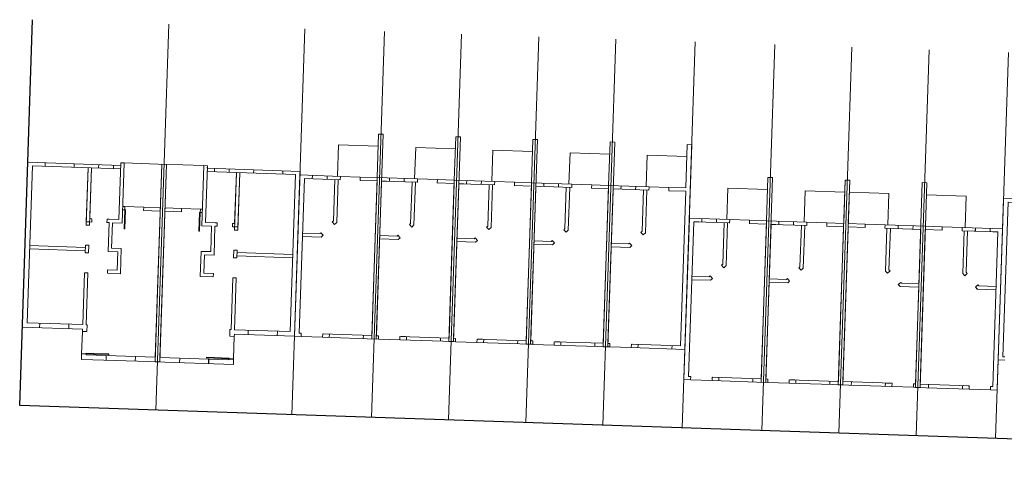
# Model space of a CAD drawing. Units: metres. Extents: x 180287 to 181903, y 1680092 to 1681714.
# Drawn here: x 180624 to 180665, y 1681297 to 1681316 of the extents above; entities that cross this region are included whole.
import ezdxf

# ---------------------------------------------------------------- set-up
doc = ezdxf.new("R2010")
doc.units = ezdxf.units.M
doc.header["$LTSCALE"] = 0.05
doc.header["$MEASUREMENT"] = 0
doc.layers.add('BLOCO', color=3, linetype='Continuous')
doc.layers.add('QUADRAS', color=4, linetype='Continuous')
doc.layers.add('DMAHB-EDIFICAÇÃO', color=253, linetype='Continuous', lineweight=9)

msp = doc.modelspace()

# ---------------------------------------------------------------- linework, layer by layer
at = {"layer": 'BLOCO'}
for p, q in [((180631.5535, 1681301.5175), (180631.5599, 1681301.7074)), ((180632.3894, 1681301.6795), (180632.3908, 1681301.7195)), ((180632.3908, 1681301.7195), (180632.5807, 1681301.7131))]:
    msp.add_line(p, q, dxfattribs=at)
at = {"layer": 'DMAHB-EDIFICAÇÃO', "linetype": 'ByBlock'}
for p, q in [((180629.3575, 1681299.5902), (180629.8952, 1681315.5812)), ((180634.9993, 1681299.4005), (180635.537, 1681315.3915)), ((180638.2925, 1681299.2898), (180638.8302, 1681315.2807)), ((180641.4907, 1681299.1822), (180642.0284, 1681315.1732)), ((180644.6888, 1681299.0738), (180645.2265, 1681315.0648)), ((180647.8871, 1681298.9689), (180648.4248, 1681314.9598)), ((180651.1802, 1681298.8581), (180651.718, 1681314.8491)), ((180654.4734, 1681298.7474), (180655.0111, 1681314.7383)), ((180657.6716, 1681298.6398), (180658.2093, 1681314.6308)), ((180660.8698, 1681298.5323), (180661.4075, 1681314.5233)), ((180664.1613, 1681298.4216), (180664.699, 1681314.4126)), ((180624.7647, 1681309.7003), (180624.7694, 1681309.8402)), ((180624.0212, 1681303.2116), (180624.24, 1681309.7179)), ((180624.24, 1681309.7179), (180627.8979, 1681309.5949)), ((180625.974, 1681309.6596), (180625.9787, 1681309.7995)), ((180626.5485, 1681309.6353), (180626.4685, 1681307.2566)), ((180626.6884, 1681309.6306), (180626.6084, 1681307.2519)), ((180626.9884, 1681309.6255), (180626.9931, 1681309.7654)), ((180627.5981, 1681309.605), (180627.6028, 1681309.7449)), ((180629.6052, 1681309.7827), (180629.3362, 1681301.7822)), ((180629.7951, 1681309.7763), (180629.5261, 1681301.7758)), ((180635.1438, 1681309.3513), (180631.4859, 1681309.4743)), ((180631.7857, 1681309.4642), (180631.7904, 1681309.6041)), ((180632.3954, 1681309.4437), (180632.4001, 1681309.5836)), ((180632.695, 1681309.4286), (180632.6151, 1681307.05)), ((180632.835, 1681309.4239), (180632.755, 1681307.0453)), ((180633.4098, 1681309.4096), (180633.4145, 1681309.5495)), ((180634.6191, 1681309.3689), (180634.6238, 1681309.5088)), ((180634.925, 1681302.8449), (180635.1438, 1681309.3513)), ((180635.7235, 1681309.1817), (180635.5186, 1681309.1886)), ((180635.8434, 1681309.1771), (180635.8481, 1681309.3176)), ((180636.453, 1681309.1556), (180636.4577, 1681309.2971)), ((180637.0074, 1681309.2786), (180637.0026, 1681309.1362)), ((180637.0074, 1681309.2786), (180637.832, 1681309.2509)), ((180637.832, 1681309.2509), (180637.8271, 1681309.1071)), ((180638.9217, 1681309.075), (180638.7168, 1681309.0819)), ((180639.0416, 1681309.0704), (180639.0463, 1681309.2109)), ((180639.6512, 1681309.0489), (180639.656, 1681309.1904)), ((180640.2057, 1681309.1719), (180640.2009, 1681309.0295)), ((180640.2057, 1681309.1719), (180641.0302, 1681309.1442)), ((180641.0302, 1681309.1442), (180641.0254, 1681309.0004)), ((180642.2397, 1681308.962), (180642.2445, 1681309.1025)), ((180642.8494, 1681308.9405), (180642.8541, 1681309.082)), ((180643.4038, 1681309.0635), (180643.399, 1681308.9211)), ((180643.4038, 1681309.0635), (180644.2284, 1681309.0358)), ((180644.2284, 1681309.0358), (180644.2235, 1681308.892)), ((180645.4379, 1681308.8545), (180645.4427, 1681308.995)), ((180642.1198, 1681308.9666), (180641.915, 1681308.9735)), ((180645.318, 1681308.8591), (180645.1131, 1681308.866)), ((180646.0476, 1681308.833), (180646.0523, 1681308.9745)), ((180646.602, 1681308.956), (180646.5972, 1681308.8136)), ((180646.602, 1681308.956), (180647.4265, 1681308.9282)), ((180647.4265, 1681308.9282), (180647.4217, 1681308.7845)), ((180648.5162, 1681308.7524), (180648.3114, 1681308.7593)), ((180648.6362, 1681308.7478), (180648.6409, 1681308.8883)), ((180649.2458, 1681308.7263), (180649.2505, 1681308.8678)), ((180649.8002, 1681308.8493), (180649.7954, 1681308.7069)), ((180649.8002, 1681308.8493), (180650.6248, 1681308.8216)), ((180650.6248, 1681308.8216), (180650.6199, 1681308.6778)), ((180628.8549, 1681308.0019), (180628.0754, 1681308.0281)), ((180630.424, 1681307.9491), (180631.2036, 1681307.9229)), ((180626.7029, 1681307.3838), (180626.7076, 1681307.5238)), ((180627.3326, 1681307.3627), (180627.3373, 1681307.5026)), ((180651.8623, 1681307.3883), (180651.6574, 1681307.3952)), ((180651.9822, 1681307.3837), (180651.9869, 1681307.5242)), ((180652.5918, 1681307.3622), (180652.5966, 1681307.5037)), ((180653.1463, 1681307.4852), (180653.1415, 1681307.3428)), ((180653.1463, 1681307.4852), (180653.9708, 1681307.4575)), ((180653.9708, 1681307.4575), (180653.966, 1681307.3137)), ((180655.1804, 1681307.277), (180655.1852, 1681307.4175)), ((180655.7901, 1681307.2555), (180655.7948, 1681307.397)), ((180656.3445, 1681307.3785), (180656.3397, 1681307.2361)), ((180656.3445, 1681307.3785), (180657.169, 1681307.3508)), ((180626.6084, 1681307.2519), (180626.4685, 1681307.2566)), ((180631.9, 1681307.2091), (180631.9047, 1681307.349)), ((180632.5296, 1681307.1879), (180632.5343, 1681307.3278)), ((180632.6151, 1681307.05), (180632.755, 1681307.0453)), ((180655.0605, 1681307.2816), (180654.8556, 1681307.2885)), ((180657.169, 1681307.3508), (180657.1642, 1681307.207)), ((180658.7581, 1681307.2974), (180658.7533, 1681307.1536)), ((180659.5827, 1681307.2696), (180658.7581, 1681307.2974)), ((180659.5827, 1681307.2696), (180659.5779, 1681307.1272)), ((180660.1276, 1681307.1097), (180660.1324, 1681307.2511)), ((180660.7373, 1681307.0902), (180660.742, 1681307.2306)), ((180660.8572, 1681307.0867), (180661.0621, 1681307.0798)), ((180661.9547, 1681307.1907), (180661.9499, 1681307.047)), ((180661.9563, 1681307.1898), (180661.9515, 1681307.0461)), ((180662.7793, 1681307.163), (180661.9547, 1681307.1907)), ((180662.7809, 1681307.1621), (180661.9563, 1681307.1898)), ((180662.7793, 1681307.163), (180662.7745, 1681307.0206)), ((180662.7809, 1681307.1621), (180662.7761, 1681307.0197)), ((180663.3242, 1681307.003), (180663.3289, 1681307.1445)), ((180663.3258, 1681307.0021), (180663.3306, 1681307.1436)), ((180663.9339, 1681306.9836), (180663.9386, 1681307.124)), ((180663.9355, 1681306.9826), (180663.9402, 1681307.1231)), ((180664.0538, 1681306.9801), (180664.2587, 1681306.9732)), ((180664.0554, 1681306.9791), (180664.2603, 1681306.9723)), ((180626.4327, 1681306.1922), (180624.124, 1681306.2699)), ((180626.4374, 1681306.3322), (180624.1287, 1681306.4098)), ((180626.4406, 1681306.4271), (180626.4299, 1681306.1073)), ((180626.4406, 1681306.4271), (180626.5806, 1681306.4224)), ((180626.5806, 1681306.4224), (180626.5698, 1681306.1026)), ((180632.5872, 1681306.2204), (180632.5764, 1681305.9006)), ((180632.7271, 1681306.2157), (180632.5872, 1681306.2204)), ((180632.7271, 1681306.2157), (180632.7163, 1681305.8959)), ((180626.5698, 1681306.1026), (180626.4299, 1681306.1073)), ((180632.5764, 1681305.9006), (180632.7163, 1681305.8959)), ((180632.7192, 1681305.9809), (180635.0279, 1681305.9032)), ((180632.7239, 1681306.1208), (180635.0326, 1681306.0431)), ((180626.402, 1681305.2778), (180626.3299, 1681303.134)), ((180626.5419, 1681305.2731), (180626.402, 1681305.2778)), ((180626.5419, 1681305.2731), (180626.4698, 1681303.1293)), ((180632.5485, 1681305.0711), (180632.4764, 1681302.9273)), ((180632.5485, 1681305.0711), (180632.6884, 1681305.0664)), ((180632.6884, 1681305.0664), (180632.6163, 1681302.9226)), ((180626.3299, 1681303.134), (180624.0212, 1681303.2116)), ((180624.5395, 1681303.0041), (180624.5459, 1681303.194)), ((180625.7488, 1681302.9634), (180625.7552, 1681303.1533)), ((180626.5148, 1681303.1278), (180626.4698, 1681303.1293)), ((180626.5054, 1681302.8479), (180626.5148, 1681303.1278)), ((180632.422, 1681302.649), (180632.4314, 1681302.9288)), ((180632.4314, 1681302.9288), (180632.4764, 1681302.9273)), ((180632.6163, 1681302.9226), (180634.925, 1681302.8449)), ((180633.1846, 1681302.7134), (180633.191, 1681302.9033)), ((180626.2842, 1681301.9248), (180626.3155, 1681302.8543)), ((180626.5054, 1681302.8479), (180626.3155, 1681302.8543)), ((180632.422, 1681302.649), (180632.6119, 1681302.6426)), ((180632.5807, 1681301.7131), (180632.6119, 1681302.6426)), ((180634.3939, 1681302.6727), (180634.4003, 1681302.8626)), ((180635.3834, 1681302.6394), (180635.3881, 1681302.7794)), ((180635.3834, 1681302.6386), (180636.2729, 1681302.6087)), ((180636.2729, 1681302.6095), (180636.2776, 1681302.7494)), ((180636.5075, 1681302.7417), (180636.3126, 1681302.7483)), ((180636.5477, 1681302.6003), (180636.5524, 1681302.7402)), ((180637.9569, 1681302.5529), (180637.9616, 1681302.6928)), ((180638.5816, 1681302.5327), (180638.5863, 1681302.6727)), ((180638.5816, 1681302.5319), (180639.4711, 1681302.502)), ((180639.4711, 1681302.5028), (180639.4758, 1681302.6428)), ((180639.7057, 1681302.635), (180639.5108, 1681302.6416)), ((180639.746, 1681302.4936), (180639.7507, 1681302.6335)), ((180641.1552, 1681302.4462), (180641.1599, 1681302.5861)), ((180641.7798, 1681302.4243), (180641.7845, 1681302.5643)), ((180642.6693, 1681302.3944), (180642.674, 1681302.5344)), ((180642.9038, 1681302.5266), (180642.709, 1681302.5332)), ((180642.9441, 1681302.3852), (180642.9488, 1681302.5251)), ((180644.3533, 1681302.3378), (180644.358, 1681302.4777)), ((180641.7797, 1681302.4235), (180642.6692, 1681302.3936)), ((180644.9779, 1681302.3159), (180645.8674, 1681302.286)), ((180644.978, 1681302.3168), (180644.9827, 1681302.4567)), ((180645.8675, 1681302.2869), (180645.8722, 1681302.4268)), ((180646.102, 1681302.4191), (180645.9072, 1681302.4256)), ((180646.1423, 1681302.2776), (180646.147, 1681302.4176)), ((180647.5515, 1681302.2303), (180647.5562, 1681302.3702)), ((180648.1762, 1681302.2101), (180648.1809, 1681302.35)), ((180648.1762, 1681302.2093), (180649.0657, 1681302.1793)), ((180649.0657, 1681302.1802), (180649.0704, 1681302.3201)), ((180649.3003, 1681302.3124), (180649.1054, 1681302.3189)), ((180649.3405, 1681302.171), (180649.3452, 1681302.3109)), ((180650.7497, 1681302.1236), (180650.7544, 1681302.2635)), ((180626.4741, 1681301.9184), (180626.2842, 1681301.9248)), ((180626.4728, 1681301.8785), (180626.4741, 1681301.9184)), ((180629.3362, 1681301.7822), (180626.4728, 1681301.8785)), ((180627.2959, 1681301.6607), (180627.3023, 1681301.8506)), ((180628.5052, 1681301.62), (180628.5116, 1681301.8099)), ((180629.5261, 1681301.7758), (180632.3894, 1681301.6795)), ((180630.3442, 1681301.5582), (180630.3506, 1681301.7481)), ((180651.5222, 1681300.846), (180651.5269, 1681300.986)), ((180651.5222, 1681300.8452), (180652.4117, 1681300.8153)), ((180652.4117, 1681300.8161), (180652.4164, 1681300.956)), ((180652.6463, 1681300.9483), (180652.4514, 1681300.9549)), ((180652.6866, 1681300.8069), (180652.6913, 1681300.9468)), ((180654.0958, 1681300.7595), (180654.1005, 1681300.8994)), ((180654.7205, 1681300.7393), (180654.7252, 1681300.8793)), ((180655.61, 1681300.7094), (180655.6147, 1681300.8494)), ((180655.8445, 1681300.8416), (180655.6496, 1681300.8482)), ((180655.8848, 1681300.7002), (180655.8895, 1681300.8401)), ((180654.7204, 1681300.7385), (180655.6099, 1681300.7086)), ((180657.294, 1681300.6528), (180657.2987, 1681300.7927)), ((180658.1835, 1681300.6229), (180658.1882, 1681300.7628)), ((180659.5927, 1681300.5755), (180659.5974, 1681300.7154)), ((180659.6424, 1681300.7139), (180659.8373, 1681300.7074)), ((180659.8675, 1681300.5663), (180659.8723, 1681300.7062)), ((180660.757, 1681300.5355), (180659.8675, 1681300.5654)), ((180660.757, 1681300.5364), (180660.7618, 1681300.6763)), ((180661.3801, 1681300.5163), (180661.3848, 1681300.6562)), ((180661.3817, 1681300.5154), (180661.3864, 1681300.6553)), ((180662.7893, 1681300.4689), (180662.794, 1681300.6088)), ((180662.7909, 1681300.468), (180662.7956, 1681300.6079)), ((180662.839, 1681300.6073), (180663.0339, 1681300.6007)), ((180662.8406, 1681300.6064), (180663.0355, 1681300.5998)), ((180663.0641, 1681300.4596), (180663.0688, 1681300.5996)), ((180663.9536, 1681300.4289), (180663.0641, 1681300.4588)), ((180663.0657, 1681300.4587), (180663.0704, 1681300.5986)), ((180663.9552, 1681300.428), (180663.0657, 1681300.4579)), ((180663.9536, 1681300.4297), (180663.9583, 1681300.5696)), ((180663.9552, 1681300.4288), (180663.9599, 1681300.5687))]:
    msp.add_line(p, q, dxfattribs=at)
for points in [[(180636.2729, 1681302.6095), (180638.4966, 1681302.5347), (180638.782, 1681311.0199), (180638.5921, 1681311.0263), (180638.5316, 1681309.2273), (180637.832, 1681309.2509)], [(180639.4711, 1681302.5028), (180641.6949, 1681302.4281), (180641.9802, 1681310.9133), (180641.7903, 1681310.9196), (180641.7298, 1681309.1207), (180641.0302, 1681309.1442)], [(180642.6693, 1681302.3944), (180644.893, 1681302.3197), (180645.1783, 1681310.8049), (180644.9884, 1681310.8112), (180644.928, 1681309.0123), (180644.2284, 1681309.0358)], [(180645.8675, 1681302.2869), (180648.0912, 1681302.2121), (180648.3765, 1681310.6973), (180648.1866, 1681310.7037), (180648.1261, 1681308.9047), (180647.4265, 1681308.9282)], [(180636.8881, 1681309.2876), (180636.9316, 1681310.5819), (180638.5725, 1681310.5267)], [(180640.0863, 1681309.1809), (180640.1299, 1681310.4752), (180641.7707, 1681310.42)], [(180643.2845, 1681309.0725), (180643.328, 1681310.3668), (180644.9689, 1681310.3116)], [(180646.4827, 1681308.965), (180646.5262, 1681310.2593), (180648.1671, 1681310.2041)], [(180649.0657, 1681302.1802), (180651.2894, 1681302.1054), (180651.5748, 1681310.5906), (180651.3849, 1681310.597), (180651.3244, 1681308.798), (180650.6248, 1681308.8216)], [(180626.3155, 1681302.8543), (180626.3185, 1681302.9442), (180623.8249, 1681303.0281), (180624.0548, 1681309.8642), (180627.9026, 1681309.7348), (180627.9062, 1681309.8398), (180628.0461, 1681309.8351), (180629.7951, 1681309.7763), (180629.7947, 1681309.7663), (180629.5197, 1681301.5859), (180626.2765, 1681301.695), (180626.2842, 1681301.9248)], [(180628.0461, 1681309.8351), (180627.9622, 1681307.3415), (180627.5624, 1681307.3549), (180627.5268, 1681306.2955), (180627.9266, 1681306.2821), (180627.8916, 1681305.2427), (180627.352, 1681305.2608), (180627.3567, 1681305.4007), (180627.7564, 1681305.3873), (180627.782, 1681306.1469), (180627.3822, 1681306.1603), (180627.4225, 1681307.3596), (180627.3326, 1681307.3627)], [(180627.9062, 1681309.8398), (180627.827, 1681307.4861), (180627.4272, 1681307.4996), (180627.3373, 1681307.5026)], [(180649.6809, 1681308.8583), (180649.7244, 1681310.1526), (180651.3653, 1681310.0974)], [(180626.7029, 1681307.3838), (180626.613, 1681307.3869), (180626.4731, 1681307.3916), (180626.5487, 1681309.6403)], [(180626.7076, 1681307.5238), (180626.6177, 1681307.5268), (180626.6886, 1681309.6356)], [(180632.6119, 1681302.6426), (180632.615, 1681302.7325), (180635.1085, 1681302.6487), (180635.3384, 1681309.4848), (180631.4906, 1681309.6142), (180631.4941, 1681309.7191), (180631.3542, 1681309.7238), (180629.6052, 1681309.7827), (180629.6049, 1681309.7727), (180629.3298, 1681301.5923), (180632.5729, 1681301.4832), (180632.5807, 1681301.7131)], [(180631.3542, 1681309.7238), (180631.2704, 1681307.2303), (180631.6701, 1681307.2168), (180631.6345, 1681306.1574), (180631.2347, 1681306.1708), (180631.1998, 1681305.1314), (180631.7395, 1681305.1133), (180631.7442, 1681305.2532), (180631.3444, 1681305.2667), (180631.3699, 1681306.0262), (180631.7697, 1681306.0128), (180631.81, 1681307.2121), (180631.9, 1681307.2091)], [(180631.4941, 1681309.7191), (180631.415, 1681307.3655), (180631.8148, 1681307.352), (180631.9047, 1681307.349)], [(180632.5296, 1681307.1879), (180632.6196, 1681307.1849), (180632.7595, 1681307.1802), (180632.8351, 1681309.4289)], [(180632.5343, 1681307.3278), (180632.6243, 1681307.3248), (180632.6952, 1681309.4336)], [(180637.0074, 1681309.2786), (180635.3334, 1681309.3349), (180635.1085, 1681302.6487), (180635.3834, 1681302.6394)], [(180637.0027, 1681309.1387), (180635.5186, 1681309.1886), (180635.3031, 1681302.7822), (180635.3881, 1681302.7794)], [(180636.2776, 1681302.7494), (180638.3114, 1681302.681), (180638.5269, 1681309.0874), (180637.8273, 1681309.111)], [(180636.7779, 1681309.1462), (180636.7202, 1681307.4331), (180636.6713, 1681307.3873), (180636.7669, 1681307.285), (180636.8582, 1681307.3704), (180636.9178, 1681309.1415)], [(180640.2057, 1681309.1719), (180638.5316, 1681309.2282), (180638.3068, 1681302.542), (180638.5816, 1681302.5327)], [(180640.2009, 1681309.032), (180638.7168, 1681309.0819), (180638.5014, 1681302.6755), (180638.5863, 1681302.6727)], [(180639.4758, 1681302.6428), (180641.5097, 1681302.5744), (180641.7251, 1681308.9807), (180641.0255, 1681309.0043)], [(180639.9761, 1681309.0396), (180639.9185, 1681307.3264), (180639.8695, 1681307.2806), (180639.9651, 1681307.1783), (180640.0564, 1681307.2637), (180640.116, 1681309.0348)], [(180643.4038, 1681309.0635), (180641.7298, 1681309.1198), (180641.5049, 1681302.4336), (180641.7798, 1681302.4243)], [(180646.602, 1681308.956), (180644.928, 1681309.0123), (180644.7031, 1681302.326), (180644.978, 1681302.3168)], [(180652.4117, 1681300.8161), (180654.6355, 1681300.7413), (180654.9208, 1681309.2265), (180654.7309, 1681309.2329), (180654.6704, 1681307.434), (180653.9708, 1681307.4575)], [(180655.61, 1681300.7094), (180657.8337, 1681300.6347), (180658.119, 1681309.1199), (180657.9291, 1681309.1262), (180657.8686, 1681307.3273), (180657.169, 1681307.3508)], [(180659.8675, 1681300.5663), (180657.6438, 1681300.641), (180657.9291, 1681309.1262), (180658.119, 1681309.1199), (180658.0585, 1681307.3209), (180658.7581, 1681307.2974)], [(180663.0641, 1681300.4596), (180660.8404, 1681300.5344), (180661.1257, 1681309.0196), (180661.3156, 1681309.0132), (180661.2551, 1681307.2142), (180661.9547, 1681307.1907)], [(180663.0657, 1681300.4587), (180660.842, 1681300.5335), (180661.1273, 1681309.0187), (180661.3172, 1681309.0123), (180661.2567, 1681307.2133), (180661.9563, 1681307.1898)], [(180643.3991, 1681308.9236), (180641.915, 1681308.9735), (180641.6995, 1681302.5671), (180641.7845, 1681302.5643)], [(180642.674, 1681302.5344), (180644.7078, 1681302.466), (180644.9233, 1681308.8723), (180644.2236, 1681308.8959)], [(180643.1742, 1681308.9312), (180643.1166, 1681307.218), (180643.0676, 1681307.1722), (180643.1633, 1681307.0699), (180643.2546, 1681307.1553), (180643.3142, 1681308.9264)], [(180646.5973, 1681308.816), (180645.1131, 1681308.866), (180644.8977, 1681302.4596), (180644.9827, 1681302.4567)], [(180645.8722, 1681302.4268), (180647.906, 1681302.3584), (180648.1214, 1681308.7648), (180647.4218, 1681308.7883)], [(180646.3724, 1681308.8236), (180646.3148, 1681307.1104), (180646.2658, 1681307.0646), (180646.3614, 1681306.9624), (180646.4528, 1681307.0478), (180646.5124, 1681308.8189)], [(180649.8002, 1681308.8493), (180648.1262, 1681308.9056), (180647.9013, 1681302.2194), (180648.1762, 1681302.2101)], [(180649.7955, 1681308.7094), (180648.3114, 1681308.7593), (180648.0959, 1681302.3529), (180648.1809, 1681302.35)], [(180649.0704, 1681302.3201), (180651.1042, 1681302.2517), (180651.3197, 1681308.6581), (180650.6201, 1681308.6816)], [(180649.5707, 1681308.7169), (180649.513, 1681307.0037), (180649.4641, 1681306.9579), (180649.5597, 1681306.8557), (180649.651, 1681306.9411), (180649.7106, 1681308.7122)], [(180653.027, 1681307.4942), (180653.0705, 1681308.7885), (180654.7113, 1681308.7333)], [(180656.2252, 1681307.3875), (180656.2687, 1681308.6818), (180657.9096, 1681308.6266)], [(180659.7023, 1681307.2706), (180659.7458, 1681308.5649), (180658.105, 1681308.6201)], [(180662.8989, 1681307.164), (180662.9424, 1681308.4582), (180661.3016, 1681308.5134)], [(180662.9005, 1681307.1631), (180662.944, 1681308.4573), (180661.3032, 1681308.5125)], [(180666.1694, 1681308.2997), (180664.4953, 1681308.356), (180664.2705, 1681301.6698), (180664.5453, 1681301.6605)], [(180666.1647, 1681308.1598), (180664.6805, 1681308.2097), (180664.4651, 1681301.8033), (180664.55, 1681301.8005)], [(180627.9807, 1681307.8912), (180628.0707, 1681307.8882), (180628.0754, 1681308.0281), (180627.9854, 1681308.0311)], [(180629.5445, 1681307.9787), (180628.8549, 1681308.0019), (180628.8502, 1681307.8619), (180629.5398, 1681307.8388)], [(180629.7344, 1681307.9723), (180630.424, 1681307.9491), (180630.4193, 1681307.8092), (180629.7297, 1681307.8324)], [(180631.2888, 1681307.7799), (180631.1989, 1681307.783), (180631.2036, 1681307.9229), (180631.2935, 1681307.9199)], [(180653.1463, 1681307.4852), (180651.4722, 1681307.5415), (180651.2474, 1681300.8553), (180651.5222, 1681300.846)], [(180653.1416, 1681307.3453), (180651.6574, 1681307.3952), (180651.442, 1681300.9888), (180651.5269, 1681300.986)], [(180656.3445, 1681307.3785), (180654.6704, 1681307.4348), (180654.4456, 1681300.7486), (180654.7205, 1681300.7393)], [(180652.4164, 1681300.956), (180654.4503, 1681300.8877), (180654.6657, 1681307.294), (180653.9661, 1681307.3176)], [(180652.9167, 1681307.3528), (180652.8591, 1681305.6397), (180652.8101, 1681305.5939), (180652.9057, 1681305.4916), (180652.9971, 1681305.577), (180653.0566, 1681307.3481)], [(180656.3398, 1681307.2386), (180654.8556, 1681307.2885), (180654.6402, 1681300.8821), (180654.7252, 1681300.8793)], [(180655.6147, 1681300.8494), (180657.6485, 1681300.781), (180657.8639, 1681307.1873), (180657.1643, 1681307.2109)], [(180656.1149, 1681307.2462), (180656.0573, 1681305.533), (180656.0083, 1681305.4872), (180656.1039, 1681305.3849), (180656.1953, 1681305.4703), (180656.2548, 1681307.2415)], [(180659.8723, 1681300.7062), (180657.8384, 1681300.7746), (180658.0538, 1681307.181), (180658.7534, 1681307.1574)], [(180659.578, 1681307.1297), (180661.0621, 1681307.0798), (180660.8467, 1681300.6734), (180660.7618, 1681300.6763)], [(180659.5827, 1681307.2696), (180661.2567, 1681307.2133), (180661.0319, 1681300.5271), (180660.757, 1681300.5364)], [(180659.8028, 1681307.1221), (180659.7452, 1681305.409), (180659.791, 1681305.36), (180659.6888, 1681305.2644), (180659.6034, 1681305.3557), (180659.6629, 1681307.1269)], [(180663.0688, 1681300.5996), (180661.035, 1681300.6679), (180661.2504, 1681307.0743), (180661.95, 1681307.0508)], [(180663.0704, 1681300.5986), (180661.0366, 1681300.667), (180661.252, 1681307.0734), (180661.9516, 1681307.0499)], [(180662.7745, 1681307.0231), (180664.2587, 1681306.9732), (180664.0433, 1681300.5668), (180663.9583, 1681300.5696)], [(180662.7762, 1681307.0222), (180664.2603, 1681306.9723), (180664.0449, 1681300.5659), (180663.9599, 1681300.5687)], [(180662.7793, 1681307.163), (180664.4533, 1681307.1067), (180664.2285, 1681300.4205), (180663.9536, 1681300.4297)], [(180662.7809, 1681307.1621), (180664.4549, 1681307.1058), (180664.2301, 1681300.4196), (180663.9552, 1681300.4288)], [(180662.9994, 1681307.0155), (180662.9418, 1681305.3023), (180662.9876, 1681305.2533), (180662.8854, 1681305.1577), (180662.7999, 1681305.2491), (180662.8595, 1681307.0202)], [(180663.001, 1681307.0146), (180662.9434, 1681305.3014), (180662.9892, 1681305.2524), (180662.887, 1681305.1568), (180662.8016, 1681305.2482), (180662.8611, 1681307.0193)], [(180635.4379, 1681306.7899), (180636.2096, 1681306.764), (180636.2921, 1681306.8411), (180636.1964, 1681306.9433), (180636.1564, 1681306.9059), (180635.4426, 1681306.9299)], [(180638.6361, 1681306.6833), (180639.4078, 1681306.6573), (180639.4903, 1681306.7344), (180639.3947, 1681306.8367), (180639.3546, 1681306.7992), (180638.6408, 1681306.8232)], [(180641.8343, 1681306.5749), (180642.606, 1681306.5489), (180642.6884, 1681306.626), (180642.5928, 1681306.7283), (180642.5527, 1681306.6908), (180641.839, 1681306.7148)], [(180645.0325, 1681306.4673), (180645.8042, 1681306.4414), (180645.8866, 1681306.5185), (180645.791, 1681306.6207), (180645.7509, 1681306.5832), (180645.0372, 1681306.6072)], [(180648.2307, 1681306.3606), (180649.0024, 1681306.3347), (180649.0849, 1681306.4118), (180648.9892, 1681306.514), (180648.9492, 1681306.4765), (180648.2354, 1681306.5005)], [(180651.5768, 1681304.9965), (180652.3485, 1681304.9706), (180652.4309, 1681305.0477), (180652.3353, 1681305.15), (180652.2952, 1681305.1125), (180651.5815, 1681305.1365)], [(180654.775, 1681304.8899), (180655.5467, 1681304.8639), (180655.6291, 1681304.941), (180655.5335, 1681305.0433), (180655.4934, 1681305.0058), (180654.7797, 1681305.0298)], [(180660.9815, 1681304.6812), (180660.2098, 1681304.7071), (180660.1327, 1681304.7896), (180660.2349, 1681304.8852), (180660.2724, 1681304.8451), (180660.9862, 1681304.8211)], [(180664.1781, 1681304.5745), (180663.4064, 1681304.6005), (180663.3293, 1681304.6829), (180663.4315, 1681304.7785), (180663.469, 1681304.7384), (180664.1828, 1681304.7144)], [(180664.1797, 1681304.5736), (180663.408, 1681304.5996), (180663.3309, 1681304.682), (180663.4331, 1681304.7776), (180663.4706, 1681304.7375), (180664.1844, 1681304.7135)]]:
    msp.add_lwpolyline(points, dxfattribs=at)
for points in [[(180628.0707, 1681307.8882), (180628.0444, 1681307.1086), (180628.0744, 1681307.1076), (180628.1006, 1681307.8871)], [(180631.1989, 1681307.783), (180631.1727, 1681307.0034), (180631.1427, 1681307.0044), (180631.1689, 1681307.784)], [(180626.4741, 1681301.9184), (180627.4036, 1681301.8872), (180627.4046, 1681301.9172), (180626.4751, 1681301.9484)], [(180632.3908, 1681301.7195), (180631.4613, 1681301.7507), (180631.4623, 1681301.7807), (180632.3918, 1681301.7495)]]:
    msp.add_lwpolyline(points, close=True, dxfattribs=at)
at = {"layer": 'QUADRAS'}
for p, q in [((180623.7157, 1681299.7799), (180624.2534, 1681315.7709)), ((180720.7892, 1681296.5157), (180623.7157, 1681299.7799))]:
    msp.add_line(p, q, dxfattribs=at)

doc.saveas('drawing.dxf')
